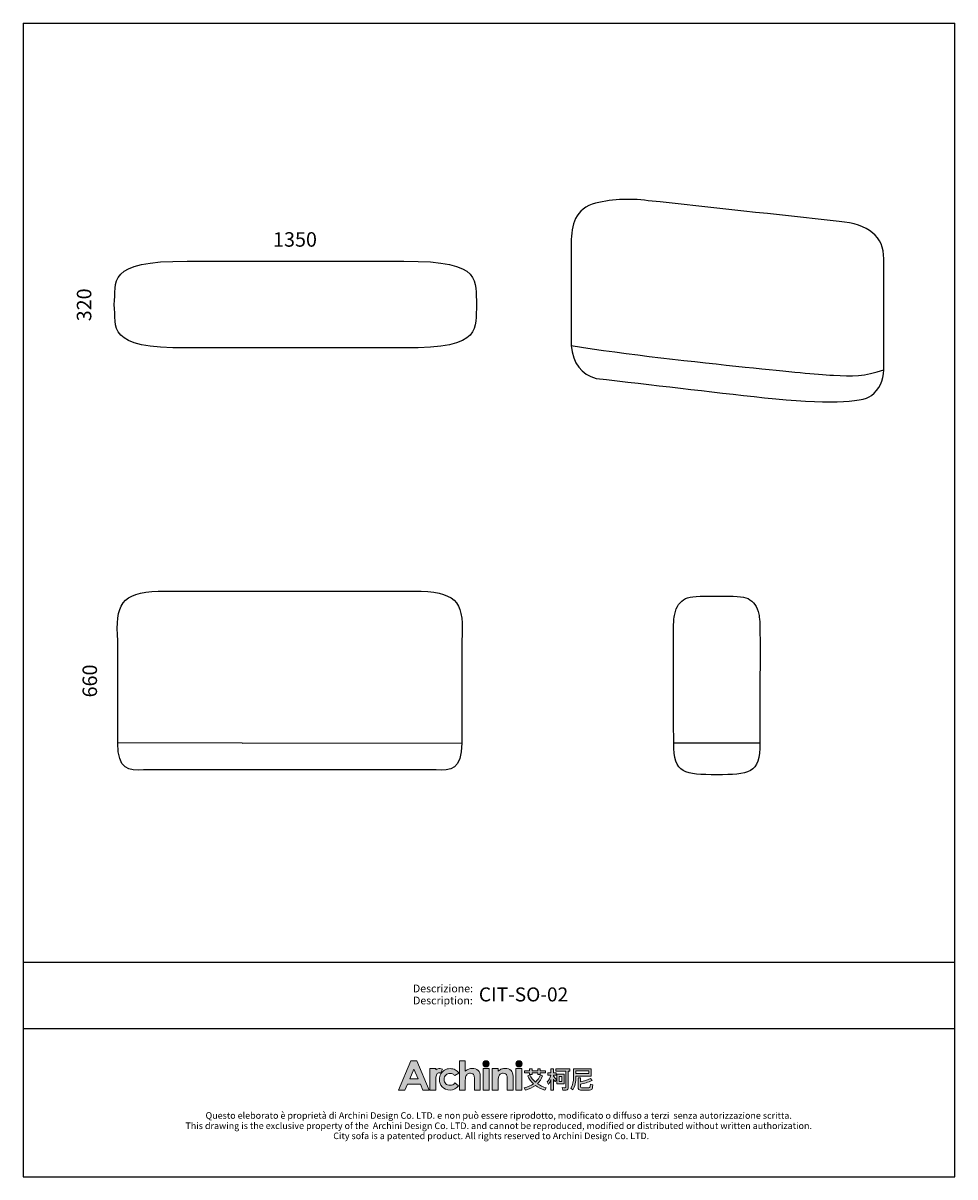
# Model space of a CAD drawing. Units: inches. Extents: x 2052 to 5523, y 1771 to 6071.
import ezdxf
from ezdxf.enums import TextEntityAlignment as Align

# ---------------------------------------------------------------- set-up
doc = ezdxf.new("R2010")
doc.units = ezdxf.units.IN
doc.header["$MEASUREMENT"] = 0
for name, color, linetype in [('1', 7, 'Continuous'), ('_U+56FE_U+5C42 1', 7, 'Continuous'), ('Cartiglio', 7, 'Continuous')]:
    doc.layers.add(name, color=color, linetype=linetype)
doc.styles.add('ARIAL', font='Arial')
doc.dimstyles.get("Standard").update_dxf_attribs({"dimscale": 300, "dimtxt": 0.18, "dimasz": 0.18, "dimexe": 0.18, "dimexo": 0.0625, "dimgap": 0.09, "dimtad": 0, "dimdec": 4, "dimzin": 0, "dimdsep": 46, "dimtxsty": 'Standard', "dimcen": 0.09, "dimse1": 1, "dimse2": 1, "dimsd1": 1, "dimsd2": 1, "dimadec": 0, "dimazin": 0, "dimtfac": 1, "dimtdec": 4, "dimtofl": 0, "dimtmove": 0, "dimatfit": 3, "dimfxl": 1, "dimtolj": 1, "dimtzin": 0, "dimarcsym": 0})

# ---------------------------------------------------------------- blocks, each defined once
blk = doc.blocks.new('2415')
at = {"layer": '_U+56FE_U+5C42 1', "true_color": 0xffffff}
h = blk.add_hatch(color=7, dxfattribs=at)
h.dxf.hatch_style = 2
h.paths.add_polyline_path([(491.8, 5342.7), (501.8, 5342.7), (521.8, 5294.7), (511.5, 5294.7), (507.4, 5304.3), (486.3, 5304.3), (482, 5294.7), (471.8, 5294.7)])
h.paths.add_polyline_path([(496.9, 5329.1), (489.9, 5313), (503.8, 5313)])
h = blk.add_hatch(color=7, dxfattribs=at)
h.dxf.hatch_style = 2
edge = h.paths.add_edge_path()
edge.add_spline(control_points=[(571.2, 5342.7), (571.2, 5342.7), (580.7, 5342.7), (580.7, 5342.7), (580.7, 5342.7), (580.7, 5325.8), (580.7, 5325.8), (582.6, 5327.3), (584.5, 5328.4), (586.4, 5329.1), (588.3, 5329.9), (590.2, 5330.2), (592.2, 5330.2), (596, 5330.2), (599.2, 5329), (601.8, 5326.7), (604, 5324.6), (605.1, 5321.6), (605.1, 5317.6), (605.1, 5317.6), (605.1, 5294.7), (605.1, 5294.7), (605.1, 5294.7), (595.7, 5294.7), (595.7, 5294.7), (595.7, 5294.7), (595.7, 5309.9), (595.7, 5309.9), (595.7, 5313.9), (595.4, 5316.6), (595, 5318), (594.6, 5319.5), (593.9, 5320.5), (592.9, 5321.2), (591.8, 5321.9), (590.6, 5322.3), (589.1, 5322.3), (587.1, 5322.3), (585.4, 5321.7), (584, 5320.5), (582.6, 5319.3), (581.7, 5317.8), (581.1, 5315.7), (580.9, 5314.7), (580.7, 5312.3), (580.7, 5308.6), (580.7, 5308.6), (580.7, 5294.7), (580.7, 5294.7), (580.7, 5294.7), (571.2, 5294.7), (571.2, 5294.7), (571.2, 5294.7), (571.2, 5342.7), (571.2, 5342.7)], knot_values=[0, 0, 0, 0, 1, 1, 1, 2, 2, 2, 3, 3, 3, 4, 4, 4, 5, 5, 5, 6, 6, 6, 7, 7, 7, 8, 8, 8, 9, 9, 9, 10, 10, 10, 11, 11, 11, 12, 12, 12, 13, 13, 13, 14, 14, 14, 15, 15, 15, 16, 16, 16, 17, 17, 17, 18, 18, 18, 18], degree=3, periodic=0)
h = blk.add_hatch(color=7, dxfattribs=at)
h.dxf.hatch_style = 2
edge = h.paths.add_edge_path()
edge.add_spline(control_points=[(619.8, 5337.6), (619.8, 5334.8), (617.5, 5332.5), (614.7, 5332.5), (611.9, 5332.5), (609.6, 5334.8), (609.6, 5337.6), (609.6, 5340.4), (611.9, 5342.7), (614.7, 5342.7), (617.5, 5342.7), (619.8, 5340.4), (619.8, 5337.6)], knot_values=[0, 0, 0, 0, 1, 1, 1, 2, 2, 2, 3, 3, 3, 4, 4, 4, 4], degree=3, periodic=0)
h = blk.add_hatch(color=7, dxfattribs=at)
h.dxf.hatch_style = 2
edge = h.paths.add_edge_path()
edge.add_spline(control_points=[(673.5, 5337.6), (673.5, 5334.8), (671.2, 5332.5), (668.3, 5332.5), (665.5, 5332.5), (663.2, 5334.8), (663.2, 5337.6), (663.2, 5340.4), (665.5, 5342.7), (668.3, 5342.7), (671.2, 5342.7), (673.5, 5340.4), (673.5, 5337.6)], knot_values=[0, 0, 0, 0, 1, 1, 1, 2, 2, 2, 3, 3, 3, 4, 4, 4, 4], degree=3, periodic=0)
h = blk.add_hatch(color=7, dxfattribs=at)
h.dxf.hatch_style = 2
edge = h.paths.add_edge_path()
edge.add_spline(control_points=[(543.5, 5329), (542.3, 5329.5), (540.9, 5329.8), (539.6, 5329.9), (537.1, 5330), (534.6, 5329.3), (532.6, 5327.9), (532.6, 5327.9), (532.6, 5327.9), (532.6, 5327.8), (532.6, 5327.8), (532.6, 5329.8), (532.6, 5329.8), (532.6, 5329.8), (531.2, 5329.8), (531.2, 5329.8), (531.2, 5329.8), (522.9, 5329.8), (522.9, 5329.8), (522.9, 5329.8), (522.9, 5325.7), (522.9, 5325.7), (522.9, 5325.7), (522.9, 5294.7), (522.9, 5294.7), (522.9, 5294.7), (532.5, 5294.7), (532.5, 5294.7), (532.5, 5294.7), (532.5, 5309.1), (532.5, 5309.1), (532.5, 5309.1), (532.5, 5310.7), (532.5, 5310.7), (532.5, 5311.6), (532.5, 5312.4), (532.5, 5313.2), (532.7, 5316.7), (533.2, 5319.1), (534, 5320.5), (535, 5322.1), (536.3, 5323), (537.8, 5323), (538.5, 5323), (539.4, 5322.7), (540.5, 5322.2), (540.5, 5322.2), (543.5, 5329), (543.5, 5329), (543.5, 5329), (543.5, 5329), (543.5, 5329)], knot_values=[0, 0, 0, 0, 1, 1, 1, 2, 2, 2, 3, 3, 3, 4, 4, 4, 5, 5, 5, 6, 6, 6, 7, 7, 7, 8, 8, 8, 9, 9, 9, 10, 10, 10, 11, 11, 11, 12, 12, 12, 13, 13, 13, 14, 14, 14, 15, 15, 15, 16, 16, 16, 17, 17, 17, 17], degree=3, periodic=0)
h = blk.add_hatch(color=7, dxfattribs=at)
h.dxf.hatch_style = 2
edge = h.paths.add_edge_path()
edge.add_spline(control_points=[(570.2, 5322.2), (570.2, 5322.2), (563.7, 5318.4), (563.7, 5318.4), (562.5, 5319.7), (561.3, 5320.7), (560.1, 5321.2), (559, 5321.7), (557.6, 5322), (556, 5322), (553.1, 5322), (550.7, 5321.1), (548.9, 5319.2), (547.1, 5317.4), (546.2, 5315), (546.2, 5312.1), (546.2, 5309.2), (547.1, 5306.9), (548.8, 5305.1), (550.6, 5303.4), (552.8, 5302.5), (555.6, 5302.5), (559.1, 5302.5), (561.8, 5303.7), (563.7, 5306.3), (563.7, 5306.3), (569.9, 5301.8), (569.9, 5301.8), (566.5, 5297.1), (561.9, 5294.8), (555.8, 5294.8), (550.4, 5294.8), (546.1, 5296.6), (543, 5300), (540, 5303.5), (538.4, 5307.5), (538.4, 5312.2), (538.4, 5315.4), (539.2, 5318.4), (540.7, 5321.1), (542.2, 5323.8), (544.2, 5325.9), (546.9, 5327.4), (549.6, 5329), (552.6, 5329.8), (555.9, 5329.8), (559, 5329.8), (561.8, 5329.1), (564.2, 5327.8), (566.6, 5326.5), (568.6, 5324.6), (570.2, 5322.2)], knot_values=[0, 0, 0, 0, 1, 1, 1, 2, 2, 2, 3, 3, 3, 4, 4, 4, 5, 5, 5, 6, 6, 6, 7, 7, 7, 8, 8, 8, 9, 9, 9, 10, 10, 10, 11, 11, 11, 12, 12, 12, 13, 13, 13, 14, 14, 14, 15, 15, 15, 16, 16, 16, 17, 17, 17, 17], degree=3, periodic=0)
h = blk.add_hatch(color=7, dxfattribs=at)
h.dxf.hatch_style = 2
h.paths.add_polyline_path([(609.9, 5329.8), (619.5, 5329.8), (619.5, 5294.7), (609.9, 5294.7)])
h = blk.add_hatch(color=7, dxfattribs=at)
h.dxf.hatch_style = 2
edge = h.paths.add_edge_path()
edge.add_spline(control_points=[(624.8, 5329.8), (624.8, 5329.8), (634.4, 5329.8), (634.4, 5329.8), (634.4, 5329.8), (634.4, 5325.8), (634.4, 5325.8), (636.6, 5327.4), (638.6, 5328.6), (640.4, 5329.2), (642.1, 5329.9), (644, 5330.2), (645.8, 5330.2), (649.6, 5330.2), (652.8, 5329), (655.5, 5326.6), (657.7, 5324.6), (658.8, 5321.6), (658.8, 5317.6), (658.8, 5317.6), (658.8, 5294.7), (658.8, 5294.7), (658.8, 5294.7), (649.3, 5294.7), (649.3, 5294.7), (649.3, 5294.7), (649.3, 5309.9), (649.3, 5309.9), (649.3, 5314), (649.1, 5316.7), (648.7, 5318.1), (648.3, 5319.5), (647.6, 5320.5), (646.6, 5321.2), (645.5, 5321.9), (644.3, 5322.3), (642.8, 5322.3), (640.8, 5322.3), (639.2, 5321.7), (637.8, 5320.5), (636.4, 5319.3), (635.4, 5317.7), (634.9, 5315.6), (634.6, 5314.5), (634.4, 5312.2), (634.4, 5308.6), (634.4, 5308.6), (634.4, 5294.7), (634.4, 5294.7), (634.4, 5294.7), (624.8, 5294.7), (624.8, 5294.7), (624.8, 5294.7), (624.8, 5329.8), (624.8, 5329.8)], knot_values=[0, 0, 0, 0, 1, 1, 1, 2, 2, 2, 3, 3, 3, 4, 4, 4, 5, 5, 5, 6, 6, 6, 7, 7, 7, 8, 8, 8, 9, 9, 9, 10, 10, 10, 11, 11, 11, 12, 12, 12, 13, 13, 13, 14, 14, 14, 15, 15, 15, 16, 16, 16, 17, 17, 17, 18, 18, 18, 18], degree=3, periodic=0)
h = blk.add_hatch(color=7, dxfattribs=at)
h.dxf.hatch_style = 2
h.paths.add_polyline_path([(663.5, 5329.8), (673.2, 5329.8), (673.2, 5294.7), (663.5, 5294.7)])
at = {"layer": '_U+56FE_U+5C42 1'}
h = blk.add_hatch(color=7, dxfattribs=at)
h.dxf.hatch_style = 2
edge = h.paths.add_edge_path()
edge.add_spline(control_points=[(706.9, 5317.7), (704.9, 5312.7), (702.1, 5308.5), (698.5, 5305), (702.6, 5302.2), (707.3, 5300), (712.7, 5298.3), (712.7, 5298.3), (710.4, 5294.8), (710.4, 5294.8), (704.6, 5296.6), (699.6, 5299.1), (695.4, 5302.3), (690.8, 5298.8), (685.3, 5296.3), (678.9, 5294.7), (678.9, 5294.7), (676.8, 5298.4), (676.8, 5298.4), (682.7, 5299.8), (687.8, 5302), (692.1, 5305), (688.2, 5308.6), (685.1, 5312.8), (682.7, 5317.7), (682.7, 5317.7), (685.9, 5319.5), (685.9, 5319.5), (688.2, 5314.9), (691.4, 5310.9), (695.2, 5307.5), (698.9, 5310.9), (701.7, 5315), (703.6, 5319.7), (703.6, 5319.7), (706.9, 5317.7), (706.9, 5317.7)], knot_values=[0, 0, 0, 0, 1, 1, 1, 2, 2, 2, 3, 3, 3, 4, 4, 4, 5, 5, 5, 6, 6, 6, 7, 7, 7, 8, 8, 8, 9, 9, 9, 10, 10, 10, 11, 11, 11, 12, 12, 12, 12], degree=3, periodic=0)
h.paths.add_polyline_path([(677.3, 5326.3), (685.7, 5326.3), (685.7, 5329.5), (689.9, 5329.5), (689.9, 5326.3), (699.1, 5326.3), (699.1, 5329.5), (703.2, 5329.5), (703.2, 5326.3), (712, 5326.3), (712, 5323.1), (703.2, 5323.1), (703.2, 5319.9), (699.1, 5319.9), (699.1, 5323.1), (689.9, 5323.1), (689.9, 5319.9), (685.7, 5319.9), (685.7, 5323.1), (677.3, 5323.1)])
h = blk.add_hatch(color=7, dxfattribs=at)
h.dxf.hatch_style = 2
edge = h.paths.add_edge_path()
edge.add_spline(control_points=[(724.7, 5294.7), (724.7, 5294.7), (720.7, 5294.7), (720.7, 5294.7), (720.7, 5294.7), (720.7, 5312.2), (720.7, 5312.2), (719.5, 5309.2), (718.1, 5306.4), (716.4, 5303.9), (716.4, 5303.9), (714.7, 5308.1), (714.7, 5308.1), (717.4, 5311.3), (719.3, 5314.9), (720.5, 5318.9), (720.5, 5318.9), (715.7, 5318.9), (715.7, 5318.9), (715.7, 5318.9), (715.7, 5322.7), (715.7, 5322.7), (715.7, 5322.7), (720.7, 5322.7), (720.7, 5322.7), (720.7, 5322.7), (720.7, 5329.5), (720.7, 5329.5), (720.7, 5329.5), (724.7, 5329.5), (724.7, 5329.5), (724.7, 5329.5), (724.7, 5322.7), (724.7, 5322.7), (724.7, 5322.7), (729, 5322.7), (729, 5322.7), (729, 5322.7), (729, 5318.9), (729, 5318.9), (729, 5318.9), (724.7, 5318.9), (724.7, 5318.9), (724.7, 5318.9), (724.7, 5317.3), (724.7, 5317.3), (726.2, 5315.8), (727.8, 5314), (729.5, 5311.8), (729.5, 5311.8), (727.3, 5308.4), (727.3, 5308.4), (726.6, 5309.6), (725.8, 5311), (724.7, 5312.7), (724.7, 5312.7), (724.7, 5294.7), (724.7, 5294.7)], knot_values=[0, 0, 0, 0, 1, 1, 1, 2, 2, 2, 3, 3, 3, 4, 4, 4, 5, 5, 5, 6, 6, 6, 7, 7, 7, 8, 8, 8, 9, 9, 9, 10, 10, 10, 11, 11, 11, 12, 12, 12, 13, 13, 13, 14, 14, 14, 15, 15, 15, 16, 16, 16, 17, 17, 17, 18, 18, 18, 19, 19, 19, 19], degree=3, periodic=0)
edge = h.paths.add_edge_path()
edge.add_spline(control_points=[(728.8, 5329.6), (728.8, 5329.6), (751.5, 5329.6), (751.5, 5329.6), (751.5, 5329.6), (751.5, 5325.6), (751.5, 5325.6), (751.5, 5325.6), (749, 5325.6), (749, 5325.6), (749, 5325.6), (749, 5299.2), (749, 5299.2), (749, 5296.3), (747.8, 5294.8), (745.3, 5294.8), (745.3, 5294.8), (739.9, 5294.8), (739.9, 5294.8), (739.9, 5294.8), (739, 5298.7), (739, 5298.7), (741, 5298.5), (742.6, 5298.4), (743.9, 5298.4), (744.7, 5298.4), (745.1, 5299.1), (745.1, 5300.3), (745.1, 5300.3), (745.1, 5325.6), (745.1, 5325.6), (745.1, 5325.6), (728.8, 5325.6), (728.8, 5325.6), (728.8, 5325.6), (728.8, 5329.6), (728.8, 5329.6)], knot_values=[0, 0, 0, 0, 1, 1, 1, 2, 2, 2, 3, 3, 3, 4, 4, 4, 5, 5, 5, 6, 6, 6, 7, 7, 7, 8, 8, 8, 9, 9, 9, 10, 10, 10, 11, 11, 11, 12, 12, 12, 12], degree=3, periodic=0)
h.paths.add_polyline_path([(730.3, 5320.5), (742.1, 5320.5), (742.1, 5305), (730.3, 5305)])
h.paths.add_polyline_path([(738.4, 5308.6), (738.4, 5316.9), (733.9, 5316.9), (733.9, 5308.6)])
h = blk.add_hatch(color=7, dxfattribs=at)
h.dxf.hatch_style = 2
edge = h.paths.add_edge_path()
edge.add_spline(control_points=[(761.5, 5317.3), (761.5, 5317.3), (761.5, 5316.1), (761.5, 5316.1), (761.5, 5307.9), (759.8, 5300.8), (756.4, 5294.9), (756.4, 5294.9), (753.3, 5297.6), (753.3, 5297.6), (756.1, 5302.4), (757.5, 5308.5), (757.5, 5316.1), (757.5, 5316.1), (757.5, 5329.5), (757.5, 5329.5), (757.5, 5329.5), (786.3, 5329.5), (786.3, 5329.5), (786.3, 5329.5), (786.3, 5317.3), (786.3, 5317.3), (786.3, 5317.3), (761.5, 5317.3), (761.5, 5317.3)], knot_values=[0, 0, 0, 0, 1, 1, 1, 2, 2, 2, 3, 3, 3, 4, 4, 4, 5, 5, 5, 6, 6, 6, 7, 7, 7, 8, 8, 8, 8], degree=3, periodic=0)
h.paths.add_polyline_path([(782.3, 5326.3), (761.5, 5326.3), (761.5, 5321.7), (782.3, 5321.7)])
edge = h.paths.add_edge_path()
edge.add_spline(control_points=[(769.1, 5294.7), (766.4, 5294.7), (765, 5296.1), (765, 5299), (765, 5299), (765, 5314.6), (765, 5314.6), (765, 5314.6), (769, 5314.6), (769, 5314.6), (769, 5314.6), (769, 5308.3), (769, 5308.3), (774.9, 5309.6), (780.4, 5311.3), (785.5, 5313.5), (785.5, 5313.5), (787.9, 5310.1), (787.9, 5310.1), (781.2, 5307.5), (774.9, 5305.6), (769, 5304.3), (769, 5304.3), (769, 5299.9), (769, 5299.9), (769, 5299), (769.5, 5298.6), (770.4, 5298.6), (770.4, 5298.6), (782.6, 5298.6), (782.6, 5298.6), (783.4, 5298.6), (784, 5298.9), (784.3, 5299.4), (784.8, 5299.8), (785.1, 5301.5), (785.3, 5304.2), (785.3, 5304.2), (789.1, 5303), (789.1, 5303), (788.7, 5299), (788.1, 5296.6), (787.2, 5295.8), (786.4, 5295.1), (785.1, 5294.7), (783.4, 5294.7), (783.4, 5294.7), (769.1, 5294.7), (769.1, 5294.7)], knot_values=[0, 0, 0, 0, 1, 1, 1, 2, 2, 2, 3, 3, 3, 4, 4, 4, 5, 5, 5, 6, 6, 6, 7, 7, 7, 8, 8, 8, 9, 9, 9, 10, 10, 10, 11, 11, 11, 12, 12, 12, 13, 13, 13, 14, 14, 14, 15, 15, 15, 16, 16, 16, 16], degree=3, periodic=0)
at = {"layer": '_U+56FE_U+5C42 1', "color": 7, "lineweight": 0}
for p, q in [((677.3, 5326.3), (685.7, 5326.3)), ((677.3, 5323.1), (677.3, 5326.3)), ((685.7, 5323.1), (677.3, 5323.1)), ((685.7, 5326.3), (685.7, 5329.5)), ((685.7, 5329.5), (689.9, 5329.5)), ((685.7, 5319.9), (685.7, 5323.1)), ((689.9, 5319.9), (685.7, 5319.9)), ((689.9, 5329.5), (689.9, 5326.3)), ((689.9, 5326.3), (699.1, 5326.3)), ((699.1, 5323.1), (689.9, 5323.1)), ((689.9, 5323.1), (689.9, 5319.9)), ((699.1, 5326.3), (699.1, 5329.5)), ((699.1, 5329.5), (703.2, 5329.5)), ((699.1, 5319.9), (699.1, 5323.1)), ((703.2, 5319.9), (699.1, 5319.9)), ((703.2, 5329.5), (703.2, 5326.3)), ((703.2, 5326.3), (712, 5326.3)), ((712, 5323.1), (703.2, 5323.1)), ((703.2, 5323.1), (703.2, 5319.9)), ((712, 5326.3), (712, 5323.1)), ((730.3, 5320.5), (742.1, 5320.5)), ((730.3, 5305), (730.3, 5320.5)), ((738.4, 5316.9), (733.9, 5316.9)), ((733.9, 5316.9), (733.9, 5308.6)), ((738.4, 5308.6), (738.4, 5316.9)), ((742.1, 5320.5), (742.1, 5305)), ((782.3, 5326.3), (761.5, 5326.3)), ((761.5, 5326.3), (761.5, 5321.7)), ((761.5, 5321.7), (782.3, 5321.7)), ((782.3, 5321.7), (782.3, 5326.3)), ((742.1, 5305), (730.3, 5305)), ((733.9, 5308.6), (738.4, 5308.6))]:
    blk.add_line(p, q, dxfattribs=at)
at = {"layer": '_U+56FE_U+5C42 1', "lineweight": 0}
for points in [[(491.8, 5342.7), (501.8, 5342.7), (521.8, 5294.7), (511.5, 5294.7), (507.4, 5304.3), (486.3, 5304.3), (482, 5294.7), (471.8, 5294.7), (491.8, 5342.7)], [(496.9, 5329.1), (489.9, 5313), (503.8, 5313), (496.9, 5329.1)], [(609.9, 5329.8), (619.5, 5329.8), (619.5, 5294.7), (609.9, 5294.7), (609.9, 5329.8)], [(663.5, 5329.8), (673.2, 5329.8), (673.2, 5294.7), (663.5, 5294.7), (663.5, 5329.8)]]:
    blk.add_lwpolyline(points, dxfattribs=at)
for points, knots in [([(571.2, 5342.7), (571.2, 5342.7), (580.7, 5342.7), (580.7, 5342.7), (580.7, 5342.7), (580.7, 5325.8), (580.7, 5325.8), (582.6, 5327.3), (584.5, 5328.4), (586.4, 5329.1), (588.3, 5329.9), (590.2, 5330.2), (592.2, 5330.2), (596, 5330.2), (599.2, 5329), (601.8, 5326.7), (604, 5324.6), (605.1, 5321.6), (605.1, 5317.6), (605.1, 5317.6), (605.1, 5294.7), (605.1, 5294.7), (605.1, 5294.7), (595.7, 5294.7), (595.7, 5294.7), (595.7, 5294.7), (595.7, 5309.9), (595.7, 5309.9), (595.7, 5313.9), (595.4, 5316.6), (595, 5318), (594.6, 5319.5), (593.9, 5320.5), (592.9, 5321.2), (591.8, 5321.9), (590.6, 5322.3), (589.1, 5322.3), (587.1, 5322.3), (585.4, 5321.7), (584, 5320.5), (582.6, 5319.3), (581.7, 5317.8), (581.1, 5315.7), (580.9, 5314.7), (580.7, 5312.3), (580.7, 5308.6), (580.7, 5308.6), (580.7, 5294.7), (580.7, 5294.7), (580.7, 5294.7), (571.2, 5294.7), (571.2, 5294.7), (571.2, 5294.7), (571.2, 5342.7), (571.2, 5342.7)], [0, 0, 0, 0, 1, 1, 1, 2, 2, 2, 3, 3, 3, 4, 4, 4, 5, 5, 5, 6, 6, 6, 7, 7, 7, 8, 8, 8, 9, 9, 9, 10, 10, 10, 11, 11, 11, 12, 12, 12, 13, 13, 13, 14, 14, 14, 15, 15, 15, 16, 16, 16, 17, 17, 17, 18, 18, 18, 18]), ([(619.8, 5337.6), (619.8, 5334.8), (617.5, 5332.5), (614.7, 5332.5), (611.9, 5332.5), (609.6, 5334.8), (609.6, 5337.6), (609.6, 5340.4), (611.9, 5342.7), (614.7, 5342.7), (617.5, 5342.7), (619.8, 5340.4), (619.8, 5337.6)], [0, 0, 0, 0, 1, 1, 1, 2, 2, 2, 3, 3, 3, 4, 4, 4, 4]), ([(673.5, 5337.6), (673.5, 5334.8), (671.2, 5332.5), (668.3, 5332.5), (665.5, 5332.5), (663.2, 5334.8), (663.2, 5337.6), (663.2, 5340.4), (665.5, 5342.7), (668.3, 5342.7), (671.2, 5342.7), (673.5, 5340.4), (673.5, 5337.6)], [0, 0, 0, 0, 1, 1, 1, 2, 2, 2, 3, 3, 3, 4, 4, 4, 4]), ([(543.5, 5329), (542.3, 5329.5), (540.9, 5329.8), (539.6, 5329.9), (537.1, 5330), (534.6, 5329.3), (532.6, 5327.9), (532.6, 5327.9), (532.6, 5327.9), (532.6, 5327.8), (532.6, 5327.8), (532.6, 5329.8), (532.6, 5329.8), (532.6, 5329.8), (531.2, 5329.8), (531.2, 5329.8), (531.2, 5329.8), (522.9, 5329.8), (522.9, 5329.8), (522.9, 5329.8), (522.9, 5325.7), (522.9, 5325.7), (522.9, 5325.7), (522.9, 5294.7), (522.9, 5294.7), (522.9, 5294.7), (532.5, 5294.7), (532.5, 5294.7), (532.5, 5294.7), (532.5, 5309.1), (532.5, 5309.1), (532.5, 5309.1), (532.5, 5310.7), (532.5, 5310.7), (532.5, 5311.6), (532.5, 5312.4), (532.5, 5313.2), (532.7, 5316.7), (533.2, 5319.1), (534, 5320.5), (535, 5322.1), (536.3, 5323), (537.8, 5323), (538.5, 5323), (539.4, 5322.7), (540.5, 5322.2), (540.5, 5322.2), (543.5, 5329), (543.5, 5329), (543.5, 5329), (543.5, 5329), (543.5, 5329)], [0, 0, 0, 0, 1, 1, 1, 2, 2, 2, 3, 3, 3, 4, 4, 4, 5, 5, 5, 6, 6, 6, 7, 7, 7, 8, 8, 8, 9, 9, 9, 10, 10, 10, 11, 11, 11, 12, 12, 12, 13, 13, 13, 14, 14, 14, 15, 15, 15, 16, 16, 16, 17, 17, 17, 17]), ([(570.2, 5322.2), (570.2, 5322.2), (563.7, 5318.4), (563.7, 5318.4), (562.5, 5319.7), (561.3, 5320.7), (560.1, 5321.2), (559, 5321.7), (557.6, 5322), (556, 5322), (553.1, 5322), (550.7, 5321.1), (548.9, 5319.2), (547.1, 5317.4), (546.2, 5315), (546.2, 5312.1), (546.2, 5309.2), (547.1, 5306.9), (548.8, 5305.1), (550.6, 5303.4), (552.8, 5302.5), (555.6, 5302.5), (559.1, 5302.5), (561.8, 5303.7), (563.7, 5306.3), (563.7, 5306.3), (569.9, 5301.8), (569.9, 5301.8), (566.5, 5297.1), (561.9, 5294.8), (555.8, 5294.8), (550.4, 5294.8), (546.1, 5296.6), (543, 5300), (540, 5303.5), (538.4, 5307.5), (538.4, 5312.2), (538.4, 5315.4), (539.2, 5318.4), (540.7, 5321.1), (542.2, 5323.8), (544.2, 5325.9), (546.9, 5327.4), (549.6, 5329), (552.6, 5329.8), (555.9, 5329.8), (559, 5329.8), (561.8, 5329.1), (564.2, 5327.8), (566.6, 5326.5), (568.6, 5324.6), (570.2, 5322.2)], [0, 0, 0, 0, 1, 1, 1, 2, 2, 2, 3, 3, 3, 4, 4, 4, 5, 5, 5, 6, 6, 6, 7, 7, 7, 8, 8, 8, 9, 9, 9, 10, 10, 10, 11, 11, 11, 12, 12, 12, 13, 13, 13, 14, 14, 14, 15, 15, 15, 16, 16, 16, 17, 17, 17, 17]), ([(624.8, 5329.8), (624.8, 5329.8), (634.4, 5329.8), (634.4, 5329.8), (634.4, 5329.8), (634.4, 5325.8), (634.4, 5325.8), (636.6, 5327.4), (638.6, 5328.6), (640.4, 5329.2), (642.1, 5329.9), (644, 5330.2), (645.8, 5330.2), (649.6, 5330.2), (652.8, 5329), (655.5, 5326.6), (657.7, 5324.6), (658.8, 5321.6), (658.8, 5317.6), (658.8, 5317.6), (658.8, 5294.7), (658.8, 5294.7), (658.8, 5294.7), (649.3, 5294.7), (649.3, 5294.7), (649.3, 5294.7), (649.3, 5309.9), (649.3, 5309.9), (649.3, 5314), (649.1, 5316.7), (648.7, 5318.1), (648.3, 5319.5), (647.6, 5320.5), (646.6, 5321.2), (645.5, 5321.9), (644.3, 5322.3), (642.8, 5322.3), (640.8, 5322.3), (639.2, 5321.7), (637.8, 5320.5), (636.4, 5319.3), (635.4, 5317.7), (634.9, 5315.6), (634.6, 5314.5), (634.4, 5312.2), (634.4, 5308.6), (634.4, 5308.6), (634.4, 5294.7), (634.4, 5294.7), (634.4, 5294.7), (624.8, 5294.7), (624.8, 5294.7), (624.8, 5294.7), (624.8, 5329.8), (624.8, 5329.8)], [0, 0, 0, 0, 1, 1, 1, 2, 2, 2, 3, 3, 3, 4, 4, 4, 5, 5, 5, 6, 6, 6, 7, 7, 7, 8, 8, 8, 9, 9, 9, 10, 10, 10, 11, 11, 11, 12, 12, 12, 13, 13, 13, 14, 14, 14, 15, 15, 15, 16, 16, 16, 17, 17, 17, 18, 18, 18, 18])]:
    blk.add_open_spline(points, degree=3, knots=knots, dxfattribs=at)
at = {"layer": '_U+56FE_U+5C42 1', "color": 7, "lineweight": 0}
for points in [[(682.7, 5317.7), (682.7, 5317.7), (685.9, 5319.5), (685.9, 5319.5)], [(692.1, 5305), (688.2, 5308.6), (685.1, 5312.8), (682.7, 5317.7)], [(685.9, 5319.5), (688.2, 5314.9), (691.4, 5310.9), (695.2, 5307.5)], [(695.2, 5307.5), (698.9, 5310.9), (701.7, 5315), (703.6, 5319.7)], [(706.9, 5317.7), (704.9, 5312.7), (702.1, 5308.5), (698.5, 5305)], [(703.6, 5319.7), (703.6, 5319.7), (706.9, 5317.7), (706.9, 5317.7)], [(714.7, 5308.1), (717.4, 5311.3), (719.3, 5314.9), (720.5, 5318.9)], [(715.7, 5318.9), (715.7, 5318.9), (715.7, 5322.7), (715.7, 5322.7)], [(715.7, 5322.7), (715.7, 5322.7), (720.7, 5322.7), (720.7, 5322.7)], [(720.5, 5318.9), (720.5, 5318.9), (715.7, 5318.9), (715.7, 5318.9)], [(720.7, 5322.7), (720.7, 5322.7), (720.7, 5329.5), (720.7, 5329.5)], [(720.7, 5329.5), (720.7, 5329.5), (724.7, 5329.5), (724.7, 5329.5)], [(724.7, 5329.5), (724.7, 5329.5), (724.7, 5322.7), (724.7, 5322.7)], [(724.7, 5322.7), (724.7, 5322.7), (729, 5322.7), (729, 5322.7)], [(729, 5318.9), (729, 5318.9), (724.7, 5318.9), (724.7, 5318.9)], [(724.7, 5318.9), (724.7, 5318.9), (724.7, 5317.3), (724.7, 5317.3)], [(724.7, 5317.3), (726.2, 5315.8), (727.8, 5314), (729.5, 5311.8)], [(728.8, 5329.6), (728.8, 5329.6), (751.5, 5329.6), (751.5, 5329.6)], [(728.8, 5325.6), (728.8, 5325.6), (728.8, 5329.6), (728.8, 5329.6)], [(745.1, 5325.6), (745.1, 5325.6), (728.8, 5325.6), (728.8, 5325.6)], [(729, 5322.7), (729, 5322.7), (729, 5318.9), (729, 5318.9)], [(745.1, 5300.3), (745.1, 5300.3), (745.1, 5325.6), (745.1, 5325.6)], [(751.5, 5325.6), (751.5, 5325.6), (749, 5325.6), (749, 5325.6)], [(749, 5325.6), (749, 5325.6), (749, 5299.2), (749, 5299.2)], [(751.5, 5329.6), (751.5, 5329.6), (751.5, 5325.6), (751.5, 5325.6)], [(757.5, 5316.1), (757.5, 5316.1), (757.5, 5329.5), (757.5, 5329.5)], [(757.5, 5329.5), (757.5, 5329.5), (786.3, 5329.5), (786.3, 5329.5)], [(761.5, 5317.3), (761.5, 5317.3), (761.5, 5316.1), (761.5, 5316.1)], [(786.3, 5317.3), (786.3, 5317.3), (761.5, 5317.3), (761.5, 5317.3)], [(786.3, 5329.5), (786.3, 5329.5), (786.3, 5317.3), (786.3, 5317.3)], [(676.8, 5298.4), (682.7, 5299.8), (687.8, 5302), (692.1, 5305)], [(678.9, 5294.7), (678.9, 5294.7), (676.8, 5298.4), (676.8, 5298.4)], [(695.4, 5302.3), (690.8, 5298.8), (685.3, 5296.3), (678.9, 5294.7)], [(710.4, 5294.8), (704.6, 5296.6), (699.6, 5299.1), (695.4, 5302.3)], [(698.5, 5305), (702.6, 5302.2), (707.3, 5300), (712.7, 5298.3)], [(712.7, 5298.3), (712.7, 5298.3), (710.4, 5294.8), (710.4, 5294.8)], [(716.4, 5303.9), (716.4, 5303.9), (714.7, 5308.1), (714.7, 5308.1)], [(720.7, 5312.2), (719.5, 5309.2), (718.1, 5306.4), (716.4, 5303.9)], [(720.7, 5294.7), (720.7, 5294.7), (720.7, 5312.2), (720.7, 5312.2)], [(727.3, 5308.4), (726.6, 5309.6), (725.8, 5311), (724.7, 5312.7)], [(724.7, 5312.7), (724.7, 5312.7), (724.7, 5294.7), (724.7, 5294.7)], [(729.5, 5311.8), (729.5, 5311.8), (727.3, 5308.4), (727.3, 5308.4)], [(739.9, 5294.8), (739.9, 5294.8), (739, 5298.7), (739, 5298.7)], [(749, 5299.2), (749, 5296.3), (747.8, 5294.8), (745.3, 5294.8)], [(753.3, 5297.6), (756.1, 5302.4), (757.5, 5308.5), (757.5, 5316.1)], [(761.5, 5316.1), (761.5, 5307.9), (759.8, 5300.8), (756.4, 5294.9)], [(765, 5299), (765, 5299), (765, 5314.6), (765, 5314.6)], [(765, 5314.6), (765, 5314.6), (769, 5314.6), (769, 5314.6)], [(769.1, 5294.7), (766.4, 5294.7), (765, 5296.1), (765, 5299)], [(769, 5314.6), (769, 5314.6), (769, 5308.3), (769, 5308.3)], [(769, 5308.3), (774.9, 5309.6), (780.4, 5311.3), (785.5, 5313.5)], [(787.9, 5310.1), (781.2, 5307.5), (774.9, 5305.6), (769, 5304.3)], [(769, 5304.3), (769, 5304.3), (769, 5299.9), (769, 5299.9)], [(769, 5299.9), (769, 5299), (769.5, 5298.6), (770.4, 5298.6)], [(770.4, 5298.6), (770.4, 5298.6), (782.6, 5298.6), (782.6, 5298.6)], [(782.6, 5298.6), (783.4, 5298.6), (784, 5298.9), (784.3, 5299.4)], [(784.3, 5299.4), (784.8, 5299.8), (785.1, 5301.5), (785.3, 5304.2)], [(785.3, 5304.2), (785.3, 5304.2), (789.1, 5303), (789.1, 5303)], [(785.5, 5313.5), (785.5, 5313.5), (787.9, 5310.1), (787.9, 5310.1)], [(789.1, 5303), (788.7, 5299), (788.1, 5296.6), (787.2, 5295.8)], [(724.7, 5294.7), (724.7, 5294.7), (720.7, 5294.7), (720.7, 5294.7)], [(745.3, 5294.8), (745.3, 5294.8), (739.9, 5294.8), (739.9, 5294.8)], [(756.4, 5294.9), (756.4, 5294.9), (753.3, 5297.6), (753.3, 5297.6)], [(783.4, 5294.7), (783.4, 5294.7), (769.1, 5294.7), (769.1, 5294.7)], [(787.2, 5295.8), (786.4, 5295.1), (785.1, 5294.7), (783.4, 5294.7)]]:
    blk.add_open_spline(points, degree=3, dxfattribs=at)
blk.add_open_spline([(739, 5298.7), (741, 5298.5), (742.6, 5298.4), (743.9, 5298.4), (744.7, 5298.4), (745.1, 5299.1), (745.1, 5300.3)], degree=3, knots=[7, 7, 7, 7, 8, 8, 8, 9, 9, 9, 9], dxfattribs=at)
blk = doc.blocks.new('*D4')
at = {"layer": 'Defpoints', "color": 0, "transparency": 16777216}
for p in [(3741.5, 5264.8), (2388.2, 5014.9), (3741.5, 5014.9)]:
    blk.add_point(p, dxfattribs=at)
at = {"color": 0, "transparency": 16777216, "insert": (3064.9, 5264.8), "char_height": 54, "attachment_point": 5}
blk.add_mtext('\\A1;1350', dxfattribs=at)
blk = doc.blocks.new('*D5')
at = {"layer": 'Defpoints', "color": 0, "transparency": 16777216}
for p in [(2888.9, 5182.4), (2279.2, 4859.7), (2888.9, 4859.7)]:
    blk.add_point(p, dxfattribs=at)
at = {"color": 0, "transparency": 16777216, "insert": (2279.2, 5021), "char_height": 54, "attachment_point": 5, "rotation": 90}
blk.add_mtext('\\A1;320', dxfattribs=at)
blk = doc.blocks.new('*D6')
at = {"layer": 'Defpoints', "color": 0, "transparency": 16777216}
for p in [(2300.4, 3951.6), (2708.8, 3951.6), (2708.8, 3286.8)]:
    blk.add_point(p, dxfattribs=at)
at = {"color": 0, "transparency": 16777216, "insert": (2300.4, 3619.2), "char_height": 54, "attachment_point": 5, "rotation": 90}
blk.add_mtext('\\A1;660', dxfattribs=at)

msp = doc.modelspace()

# ---------------------------------------------------------------- linework, layer by layer
for p, q in [((2051.94216, 6071.2327), (2051.94216, 1770.70131)), ((2051.94216, 6071.2327), (5523.39356, 6071.2327)), ((5523.39356, 1770.70131), (5523.39356, 6071.2327)), ((2051.94216, 2570.86012), (5523.39356, 2570.86012)), ((2051.94216, 2323.69634), (5523.39356, 2323.69634)), ((2051.94216, 1770.70131), (5523.39356, 1770.70131))]:
    msp.add_line(p, q)
at = {"layer": '1', "color": 7, "lineweight": 25, "true_color": 0xffffff}
for points in [[(2868.56374, 3387.62448), (2404.50417, 3388.28956)], [(2868.56374, 3387.62448), (3686.39333, 3388.28956)]]:
    msp.add_lwpolyline(points, dxfattribs=at)
for points, knots in [([(4093.48604, 5264.16584), (4093.40896, 5132.46585), (4093.33188, 5000.76586), (4093.25481, 4869.06587), (4100.54431, 4802.52436), (4131.64473, 4761.85949), (4186.56047, 4747.07127), (4395.85735, 4722.80448), (4605.15423, 4698.5377), (4814.44891, 4674.27092), (5041.89027, 4651.86945), (5174.63193, 4654.8315), (5212.6739, 4683.15266), (5241.61389, 4706.12451), (5256.75228, 4738.12786), (5258.09126, 4779.1583), (5258.07364, 4917.04226), (5258.05382, 5054.92402), (5258.0362, 5192.80797), (5259.84426, 5275.76078), (5200.339, 5321.94012), (5092.22088, 5331.98246), (4855.07193, 5357.74899), (4617.92297, 5383.51331), (4380.77402, 5409.27764), (4307.97587, 5418.59984), (4238.43928, 5414.40452), (4172.16645, 5396.68948), (4099.54228, 5368.66563), (4095.06066, 5306.49342), (4093.47283, 5240.41218)], [0, 0, 0, 0, 1, 1, 1, 2, 2, 2, 3, 3, 3, 4, 4, 4, 5, 5, 5, 6, 6, 6, 7, 7, 7, 8, 8, 8, 9, 9, 9, 10, 10, 10, 10]), ([(3066.64028, 4860.31727), (3201.20102, 4860.31727), (3335.76175, 4860.31727), (3470.32249, 4860.31727), (3775.68227, 4857.55122), (3733.98454, 4937.82827), (3741.41719, 5021.95268), (3733.98454, 5106.07709), (3775.68447, 5186.35634), (3470.32249, 5183.59029), (3335.76175, 5183.59029), (3201.20102, 5183.59249), (3066.64028, 5183.59249), (2932.07954, 5183.59249), (2797.51881, 5183.59249), (2662.95807, 5183.59249), (2357.59829, 5186.35634), (2399.29822, 5106.07929), (2391.86337, 5021.95488), (2399.29822, 4937.83047), (2357.59829, 4857.55122), (2662.95807, 4860.31727), (2797.51881, 4860.31727), (2932.07954, 4860.31727), (3066.64028, 4860.31727)], [0, 0, 0, 0, 1, 1, 1, 2, 2, 2, 3, 3, 3, 4, 4, 4, 5, 5, 5, 6, 6, 6, 7, 7, 7, 8, 8, 8, 8]), ([(4093.25481, 4869.06587), (4297.66706, 4836.74099), (4565.33944, 4807.7107), (4741.58249, 4789.21826), (4917.82333, 4770.72582), (5002.63485, 4762.77123), (5070.60343, 4758.68603), (5138.57421, 4754.60302), (5189.69984, 4754.3894), (5258.09126, 4779.1583)], [0, 0, 0, 0, 1, 1, 1, 2, 2, 2, 3, 3, 3, 3]), ([(2555.74488, 3953.32969), (2416.42064, 3949.28853), (2396.01002, 3902.97045), (2404.39846, 3768.72684), (2404.4337, 3641.69345), (2404.46893, 3514.65786), (2404.50417, 3387.62448), (2404.50417, 3289.20515), (2445.74823, 3285.10012), (2500.21911, 3287.4059), (2500.21911, 3287.4059), (3590.67839, 3287.4059), (3590.67839, 3287.4059), (3645.14927, 3285.10012), (3686.39333, 3289.20515), (3686.39333, 3387.62448), (3686.42857, 3514.65786), (3686.4638, 3641.69345), (3686.49904, 3768.72684), (3694.88748, 3902.97045), (3674.47686, 3949.28853), (3535.15262, 3953.32969), (3430.87967, 3953.32969), (2555.74488, 3953.32969), (2555.74488, 3953.32969)], [0, 0, 0, 0, 1, 1, 1, 2, 2, 2, 3, 3, 3, 4, 4, 4, 5, 5, 5, 6, 6, 6, 7, 7, 7, 8, 8, 8, 8]), ([(4475.7911, 3389.13169), (4474.50718, 3803.85166), (4473.30694, 3839.88736), (4479.46448, 3868.04335), (4485.62202, 3896.19714), (4499.13954, 3916.47341), (4519.63164, 3926.12595), (4540.12373, 3935.78069), (4567.59261, 3934.80949), (4636.10515, 3935.38869), (4704.61989, 3934.80949), (4732.08657, 3935.78069), (4752.57866, 3926.12595), (4773.07296, 3916.47341), (4786.59048, 3896.19714), (4792.74802, 3868.04335), (4798.90556, 3839.88736), (4797.70312, 3803.85166), (4796.4214, 3389.13169)], [0, 0, 0, 0, 1, 1, 1, 2, 2, 2, 3, 3, 3, 4, 4, 4, 5, 5, 5, 6, 6, 6, 6]), ([(4475.7911, 3389.13169), (4474.18124, 3269.61905), (4517.60555, 3270.6387), (4636.10515, 3269.53977), (4754.60695, 3270.6387), (4798.02906, 3269.61905), (4796.4214, 3389.13169), (4742.98339, 3389.1361), (4689.54317, 3389.1405), (4636.10515, 3389.1449), (4582.66713, 3389.1405), (4529.22912, 3389.1361), (4475.7911, 3389.13169)], [0, 0, 0, 0, 1, 1, 1, 2, 2, 2, 3, 3, 3, 4, 4, 4, 4])]:
    msp.add_open_spline(points, degree=3, knots=knots, dxfattribs=at)

# ---------------------------------------------------------------- block references
at = {"xscale": 2.28096, "yscale": 2.28096, "zscale": 2.28096}
msp.add_blockref('2415', (2374.72542, -9982.58562), dxfattribs=at)

# ---------------------------------------------------------------- texts
at = {"layer": 'Cartiglio', "color": 7, "style": 'ARIAL'}
for s, height, p in [('Descrizione:', 28.8673157, (3504.32167, 2458.68226)), ('CIT-SO-02', 52.245331, (3749.82377, 2424.75944)), ('Description:', 28.8673157, (3504.75768, 2413.79243))]:
    msp.add_text(s, height=height, dxfattribs=at).set_placement(p)
for s, p in [('Questo eleborato è proprietà di Archini Design Co. LTD. e non può essere riprodotto, modificato o diffuso a terzi  senza autorizzazione scritta.', (3823.82919, 2011.9361)), ('This drawing is the exclusive property of the  Archini Design Co. LTD. and cannot be reproduced, modified or distributed without written authorization.', (3823.82919, 1973.60392))]:
    msp.add_text(s, height=24.48999889, dxfattribs=at).set_placement(p, align=Align.TOP_CENTER)
at = {"layer": 'Cartiglio', "color": 7, "insert": (3207.54284, 1935.97815), "char_height": 24.4899989, "attachment_point": 1, "style": 'ARIAL'}
msp.add_mtext_dynamic_manual_height_columns('City sofa is a patented product. All rights reserved to Archini Design Co. LTD.', width=1534.0481856, gutter_width=1, heights=[0], dxfattribs=at)

# ---------------------------------------------------------------- dimensions: what is measured, and where the dimension line sits
dim = msp.add_linear_dim(base=(3741.51921, 5264.84302), p1=(2388.18423, 5014.85656), p2=(3741.51921, 5014.85656), text='1350', dimstyle='Standard')
dim.commit()
dim.dimension.update_dxf_attribs({"geometry": '*D4', "text_midpoint": (3064.85172, 5264.84302)})
for base, p1, p2, text, picture, middle in [((2279.15177, 4859.71645), (2888.87112, 5182.38252), (2888.87112, 4859.71645), '320', '*D5', (2279.15177, 5021.04948)), ((2300.35827, 3951.63066), (2708.8196, 3286.7957), (2708.8196, 3951.63066), '660', '*D6', (2300.35827, 3619.21318))]:
    dim = msp.add_linear_dim(base=base, p1=p1, p2=p2, angle=90, text=text, dimstyle='Standard')
    dim.commit()
    dim.dimension.update_dxf_attribs({"geometry": picture, "text_midpoint": middle})

doc.saveas('drawing.dxf')
